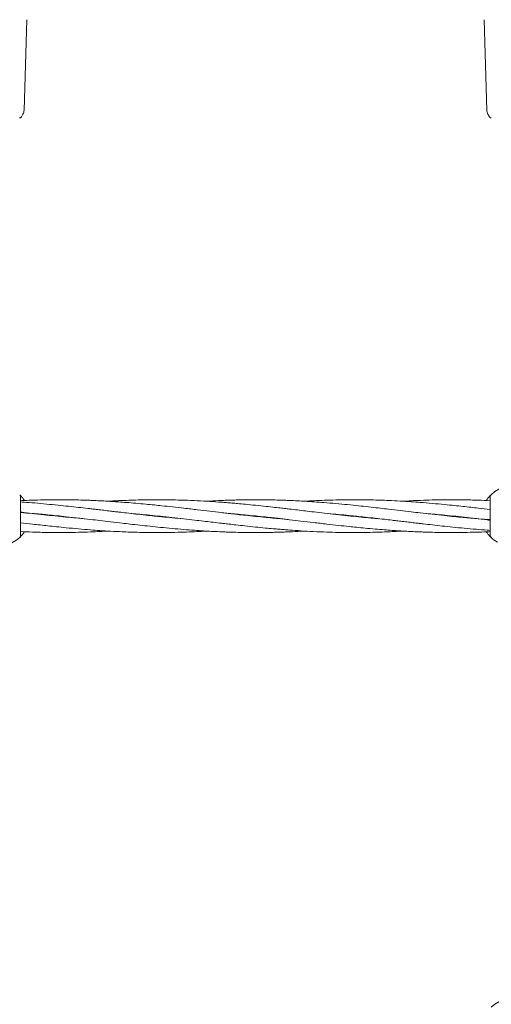
# Model space of a CAD drawing. Units: millimetres. Extents: x 2231 to 15333, y 1650 to 14573.
# Drawn here: x 11690 to 11920, y 7152 to 7632 of the extents above; entities that cross this region are included whole.
import ezdxf

# ---------------------------------------------------------------- set-up
doc = ezdxf.new("R2010")
doc.units = ezdxf.units.MM
doc.header["$PDSIZE"] = -1
doc.dimstyles.new('ISO-25', dxfattribs={"dimtxt": 100, "dimasz": 100, "dimexe": 1.25, "dimexo": 0.625, "dimgap": 20, "dimtad": 1, "dimdec": 0, "dimtxsty": 'Standard', "dimblk": 'OBLIQUE', "dimcen": 2.5, "dimadec": 0, "dimazin": 0, "dimtfac": 1, "dimtdec": 0, "dimtmove": 0, "dimatfit": 3, "dimfxl": 1, "dimarcsym": 0})

# ---------------------------------------------------------------- blocks, each defined once
blk = doc.blocks.new('_Oblique')
at = {"color": 0, "linetype": 'ByBlock', "lineweight": -2}
blk.add_line((-0.5, -0.5), (0.5, 0.5), dxfattribs=at)
blk = doc.blocks.new('*D8')
at = {"color": 0, "lineweight": -2, "transparency": 16777216}
for p, q in [((11153.7, 12416.25), (15283.94, 12416.25)), ((15282.69, 4929.3), (15282.69, 12416.25)), ((12461.7, 4929.3), (15283.94, 4929.3))]:
    blk.add_line(p, q, dxfattribs=at)
at = {"layer": 'Defpoints', "color": 0, "transparency": 16777216}
for p in [(11153.07, 12416.25), (15282.69, 12416.25), (12461.08, 4929.3)]:
    blk.add_point(p, dxfattribs=at)
at = {"color": 0, "lineweight": -2, "transparency": 16777216, "xscale": 100, "yscale": 100, "zscale": 100}
for p, rotation in [((15282.69, 12416.25), 90), ((15282.69, 4929.3), 270)]:
    blk.add_blockref('_Oblique', p, dxfattribs=dict(at, rotation=rotation))
at = {"color": 0, "transparency": 16777216, "insert": (15212.69, 8672.77), "char_height": 100, "attachment_point": 5, "rotation": 90}
blk.add_mtext('7487', dxfattribs=at)

msp = doc.modelspace()

# ---------------------------------------------------------------- linework, layer by layer
at = {"color": 7, "linetype": 'Continuous', "lineweight": 18}
for p, q in [((11693.48, 7631.9), (11692.19, 7587.7)), ((11916.67, 7631.9), (11917.96, 7587.7)), ((11690.87, 7584.46), (11691.65, 7585.82)), ((11919.28, 7584.46), (11918.5, 7585.82)), ((11919.38, 7584.46), (11919.28, 7584.46)), ((11920.15, 7583.96), (11919.89, 7583.99)), ((11690.32, 7399.98), (11690.48, 7399.81)), ((11690.52, 7380.39), (11690.52, 7399.15)), ((11919.57, 7399.15), (11919.57, 7380.39)), ((11708.28, 7389.77), (11709.24, 7389.87)), ((11710.18, 7389.77), (11709.24, 7389.67)), ((11756.2, 7389.77), (11757.15, 7389.87)), ((11758.11, 7389.77), (11757.15, 7389.67)), ((11804.12, 7389.77), (11805.07, 7389.87)), ((11806.02, 7389.77), (11805.07, 7389.67)), ((11852.04, 7389.77), (11852.99, 7389.87)), ((11853.94, 7389.78), (11852.99, 7389.68)), ((11899.96, 7389.77), (11900.9, 7389.87)), ((11901.86, 7389.77), (11900.9, 7389.68))]:
    msp.add_line(p, q, dxfattribs=at)
for centre, radius, start, end in [((11930.07, 7389.77), 14.5, 61.3521, 133.8132), ((11680.02, 7389.77), 14.5, 241.3521, 313.8132), ((11921.07, 7380.39), 1.5, 180, 226.187), ((11930.07, 7389.77), 14.5, 226.1869, 241.3521), ((11930.07, 7139.77), 14.5, 61.3521, 133.8132)]:
    msp.add_arc(centre, radius, start, end, dxfattribs=at)
for points, knots in [([(11692.19, 7587.7), (11692.16, 7587.37), (11692.09, 7586.71), (11691.8, 7586.12), (11691.65, 7585.82)], [0, 0, 0, 0, 0.5, 1, 1, 1, 1]), ([(11917.96, 7587.7), (11917.99, 7587.37), (11918.06, 7586.71), (11918.35, 7586.12), (11918.5, 7585.82)], [0, 0, 0, 0, 0.5, 1, 1, 1, 1]), ([(11690, 7583.96), (11690.09, 7583.96), (11690.26, 7583.98), (11690.5, 7584.08), (11690.72, 7584.24), (11690.82, 7584.38), (11690.87, 7584.46)], [0, 0, 0, 0, 0.249999, 0.5, 0.750001, 1, 1, 1, 1]), ([(11919.34, 7584.46), (11919.4, 7584.35), (11919.52, 7584.13), (11919.77, 7584.04), (11919.89, 7583.99)], [0, 0, 0, 0, 0.503087, 1, 1, 1, 1]), ([(11690.06, 7400.24), (11690.2, 7400.06), (11690.46, 7399.74), (11690.5, 7399.33), (11690.52, 7399.15)], [0, 0, 0, 0, 0.559185, 1, 1, 1, 1]), ([(11690.22, 7400.08), (11690.35, 7399.95), (11690.62, 7399.68), (11691.35, 7398.82), (11691.98, 7398.06), (11692.3, 7397.47), (11692.33, 7397.41)], [0, 0, 0, 0, 0.3170508, 0.6392019, 0.962375, 1, 1, 1, 1]), ([(11917.75, 7397.39), (11917.78, 7397.45), (11918.11, 7398.05), (11918.74, 7398.83), (11919.46, 7399.67), (11919.94, 7400.15), (11920, 7400.21), (11920.03, 7400.24)], [0, 0, 0, 0, 0.031479, 0.274596, 0.517028, 0.758694, 1, 1, 1, 1]), ([(11805.07, 7389.67), (11803.44, 7389.84), (11800.56, 7390.14), (11796.76, 7390.56), (11793.71, 7390.9), (11791.04, 7391.21), (11787.45, 7391.63), (11782.72, 7392.18), (11776.65, 7392.9), (11770.56, 7393.61), (11764.72, 7394.27), (11759.91, 7394.79), (11755.55, 7395.24), (11751.33, 7395.65), (11746.78, 7396.06), (11742.4, 7396.42), (11738.93, 7396.68), (11736.04, 7396.88), (11733.35, 7397.04), (11730.41, 7397.21), (11727.65, 7397.34), (11725.27, 7397.45), (11722.38, 7397.56), (11718.62, 7397.67), (11713.79, 7397.76), (11708.6, 7397.78), (11703.09, 7397.74), (11697.53, 7397.61), (11693.31, 7397.46), (11691.03, 7397.35), (11690.52, 7397.32)], [0, 0, 0, 0, 0.042724, 0.075535, 0.099573, 0.122434, 0.14549, 0.193593, 0.246412, 0.304329, 0.352958, 0.399541, 0.430153, 0.46715, 0.510004, 0.549534, 0.581607, 0.601024, 0.625165, 0.651987, 0.678161, 0.697525, 0.714392, 0.753712, 0.796007, 0.840976, 0.889534, 0.940154, 0.986722, 1, 1, 1, 1]), ([(11769.51, 7388.53), (11767.89, 7388.66), (11764.49, 7388.95), (11759.92, 7389.39), (11755.56, 7389.83), (11751.34, 7390.29), (11746.77, 7390.79), (11742.4, 7391.29), (11738.93, 7391.7), (11736.05, 7392.04), (11733.37, 7392.35), (11730.43, 7392.7), (11727.67, 7393.02), (11725.28, 7393.3), (11722.39, 7393.64), (11718.63, 7394.06), (11713.8, 7394.6), (11708.62, 7395.14), (11703.11, 7395.68), (11697.54, 7396.18), (11693.31, 7396.52), (11691.03, 7396.67), (11690.52, 7396.71)], [0, 0, 0, 0, 0.061578, 0.129119, 0.173505, 0.227229, 0.28949, 0.346846, 0.393278, 0.421343, 0.456245, 0.495058, 0.53301, 0.561169, 0.585629, 0.642652, 0.703956, 0.769128, 0.839581, 0.913162, 0.980765, 1, 1, 1, 1]), ([(11805.07, 7395.07), (11803.44, 7395.24), (11800.54, 7395.53), (11796.73, 7395.88), (11793.68, 7396.14), (11791.01, 7396.36), (11787.42, 7396.64), (11782.69, 7396.96), (11776.63, 7397.31), (11770.55, 7397.56), (11764.71, 7397.71), (11759.9, 7397.77), (11755.54, 7397.78), (11751.33, 7397.74), (11746.77, 7397.64), (11742.39, 7397.5), (11738.92, 7397.35), (11736.03, 7397.21), (11734.28, 7397.12), (11733.28, 7397.05), (11733.2, 7397.05)], [0, 0, 0, 0, 0.068319, 0.120717, 0.159099, 0.195596, 0.232336, 0.308907, 0.392877, 0.485146, 0.562733, 0.636927, 0.685626, 0.744606, 0.812982, 0.875984, 0.927076, 0.958064, 0.996583, 1, 1, 1, 1]), ([(11805.07, 7397.77), (11803.44, 7397.77), (11800.54, 7397.76), (11796.73, 7397.69), (11793.68, 7397.61), (11791, 7397.52), (11787.41, 7397.38), (11784.11, 7397.23), (11781.69, 7397.08), (11781.11, 7397.04)], [0, 0, 0, 0, 0.204966, 0.362199, 0.477415, 0.586978, 0.697261, 0.927054, 1, 1, 1, 1]), ([(11919.57, 7388.06), (11917.64, 7388.19), (11913.24, 7388.5), (11907.44, 7389.03), (11901.97, 7389.56), (11896.95, 7390.08), (11891.39, 7390.69), (11885.94, 7391.31), (11880.74, 7391.93), (11875.59, 7392.53), (11870.64, 7393.12), (11865.91, 7393.67), (11861.43, 7394.17), (11856.52, 7394.71), (11851.27, 7395.25), (11845.71, 7395.79), (11840.18, 7396.27), (11835.05, 7396.66), (11830.59, 7396.96), (11826.55, 7397.2), (11823.29, 7397.35), (11820.43, 7397.47), (11817.73, 7397.57), (11814.28, 7397.67), (11809.96, 7397.75), (11806.8, 7397.77), (11805.07, 7397.77)], [0, 0, 0, 0, 0.050535, 0.115432, 0.151888, 0.193918, 0.246925, 0.297644, 0.336652, 0.383157, 0.432478, 0.466579, 0.507077, 0.549664, 0.595462, 0.644614, 0.695261, 0.740372, 0.779113, 0.812031, 0.846218, 0.864454, 0.886963, 0.917022, 0.95486, 1, 1, 1, 1]), ([(11919.57, 7392.99), (11917.65, 7393.22), (11913.25, 7393.73), (11907.45, 7394.39), (11901.98, 7394.97), (11896.96, 7395.47), (11891.41, 7395.99), (11885.96, 7396.44), (11880.75, 7396.82), (11875.6, 7397.14), (11870.64, 7397.39), (11865.9, 7397.57), (11861.43, 7397.69), (11856.51, 7397.77), (11851.26, 7397.78), (11845.71, 7397.72), (11840.19, 7397.58), (11835.05, 7397.37), (11831.41, 7397.19), (11829.48, 7397.07), (11829.04, 7397.05)], [0, 0, 0, 0, 0.0637144, 0.1458903, 0.1920055, 0.2450891, 0.3119744, 0.3761264, 0.4256101, 0.4845357, 0.5469913, 0.5900862, 0.6412847, 0.6951787, 0.753115, 0.8152212, 0.8791239, 0.9361877, 0.9853225, 1, 1, 1, 1]), ([(11919.57, 7397.31), (11917.66, 7397.4), (11913.26, 7397.61), (11907.47, 7397.73), (11902, 7397.78), (11896.99, 7397.77), (11891.43, 7397.67), (11885.98, 7397.5), (11881.18, 7397.29), (11878.32, 7397.12), (11876.95, 7397.04)], [0, 0, 0, 0, 0.1348593, 0.309639, 0.4074232, 0.5199087, 0.6620204, 0.7984333, 0.9036533, 1, 1, 1, 1]), ([(11721.51, 7388.54), (11720.59, 7388.61), (11718.06, 7388.82), (11713.81, 7389.21), (11708.63, 7389.73), (11703.13, 7390.31), (11697.56, 7390.94), (11693.33, 7391.43), (11691.03, 7391.7), (11690.52, 7391.76)], [0, 0, 0, 0, 0.0889029, 0.2449948, 0.4109703, 0.5905638, 0.7778102, 0.9501552, 1, 1, 1, 1]), ([(11690.52, 7391.49), (11692.47, 7391.36), (11696.89, 7391.05), (11702.71, 7390.52), (11708.18, 7389.99), (11713.19, 7389.47), (11718.76, 7388.85), (11724.21, 7388.23), (11729.4, 7387.62), (11734.55, 7387.01), (11739.51, 7386.43), (11744.24, 7385.88), (11748.71, 7385.38), (11753.63, 7384.84), (11758.88, 7384.29), (11764.44, 7383.76), (11769.97, 7383.28), (11775.1, 7382.88), (11779.56, 7382.58), (11783.6, 7382.35), (11786.86, 7382.19), (11789.72, 7382.07), (11792.42, 7381.97), (11795.87, 7381.88), (11800.18, 7381.79), (11804.99, 7381.76), (11809.6, 7381.79), (11813.42, 7381.86), (11816.47, 7381.94), (11819.14, 7382.02), (11822.74, 7382.17), (11826.03, 7382.31), (11828.45, 7382.47), (11829.04, 7382.51)], [0, 0, 0, 0, 0.042163, 0.095808, 0.125943, 0.160685, 0.204502, 0.246427, 0.278672, 0.317114, 0.357884, 0.386073, 0.419549, 0.454752, 0.492609, 0.53324, 0.575105, 0.612395, 0.644419, 0.67163, 0.699889, 0.714963, 0.733569, 0.758417, 0.789694, 0.827008, 0.862465, 0.889665, 0.909597, 0.92855, 0.947628, 0.987381, 1, 1, 1, 1]), ([(11744.8, 7391.02), (11746.07, 7390.91), (11748.97, 7390.67), (11753.61, 7390.23), (11758.86, 7389.7), (11764.41, 7389.11), (11769.94, 7388.48), (11775.07, 7387.89), (11779.54, 7387.36), (11783.59, 7386.88), (11786.86, 7386.5), (11789.72, 7386.16), (11792.42, 7385.85), (11795.87, 7385.46), (11800.19, 7384.98), (11804.99, 7384.48), (11809.6, 7384.02), (11813.41, 7383.67), (11816.46, 7383.4), (11819.14, 7383.18), (11822.73, 7382.91), (11827.45, 7382.58), (11833.51, 7382.24), (11839.59, 7381.99), (11845.44, 7381.83), (11850.24, 7381.77), (11854.6, 7381.77), (11858.82, 7381.81), (11863.38, 7381.9), (11867.75, 7382.04), (11871.23, 7382.19), (11874.12, 7382.34), (11875.86, 7382.43), (11876.87, 7382.49), (11876.95, 7382.5)], [0, 0, 0, 0, 0.028881, 0.065726, 0.105377, 0.147951, 0.191757, 0.230886, 0.264581, 0.293186, 0.322846, 0.338659, 0.358182, 0.384232, 0.417005, 0.45609, 0.493249, 0.521749, 0.542625, 0.562476, 0.582459, 0.624107, 0.669779, 0.719966, 0.762166, 0.802521, 0.829009, 0.861088, 0.898279, 0.932546, 0.960336, 0.977191, 0.998142, 1, 1, 1, 1]), ([(11792.64, 7391.03), (11793.61, 7390.95), (11796.03, 7390.74), (11800.18, 7390.36), (11804.98, 7389.89), (11809.59, 7389.4), (11813.39, 7388.99), (11816.43, 7388.64), (11819.11, 7388.34), (11822.7, 7387.92), (11827.43, 7387.37), (11833.5, 7386.64), (11839.58, 7385.94), (11845.43, 7385.27), (11850.23, 7384.76), (11854.59, 7384.31), (11858.81, 7383.89), (11863.37, 7383.48), (11867.74, 7383.13), (11871.22, 7382.87), (11874.1, 7382.67), (11876.79, 7382.5), (11879.73, 7382.34), (11882.5, 7382.2), (11884.88, 7382.1), (11887.77, 7381.99), (11891.53, 7381.88), (11896.36, 7381.79), (11901.55, 7381.76), (11907.05, 7381.81), (11912.62, 7381.94), (11916.82, 7382.08), (11919.08, 7382.2), (11919.57, 7382.22)], [0, 0, 0, 0, 0.023093, 0.057238, 0.09798, 0.136536, 0.166146, 0.187839, 0.20847, 0.229277, 0.272687, 0.320353, 0.37262, 0.416505, 0.458544, 0.486169, 0.519557, 0.558231, 0.593904, 0.622848, 0.640371, 0.662157, 0.686363, 0.709983, 0.727458, 0.74268, 0.778164, 0.816332, 0.856914, 0.900736, 0.946417, 0.988443, 1, 1, 1, 1]), ([(11865.34, 7388.53), (11864.07, 7388.63), (11861.18, 7388.87), (11856.53, 7389.31), (11851.29, 7389.84), (11845.74, 7390.44), (11840.21, 7391.07), (11835.07, 7391.66), (11830.6, 7392.19), (11826.55, 7392.67), (11823.29, 7393.05), (11820.43, 7393.38), (11817.72, 7393.7), (11814.27, 7394.09), (11809.96, 7394.56), (11806.79, 7394.89), (11805.07, 7395.07)], [0, 0, 0, 0, 0.063323, 0.144109, 0.231044, 0.32439, 0.420438, 0.50623, 0.580107, 0.642825, 0.707856, 0.742528, 0.785332, 0.842448, 0.914305, 1, 1, 1, 1]), ([(11840.63, 7391.02), (11842.26, 7390.88), (11845.66, 7390.59), (11850.22, 7390.15), (11854.58, 7389.71), (11858.81, 7389.26), (11863.37, 7388.75), (11867.74, 7388.26), (11871.22, 7387.85), (11874.1, 7387.51), (11876.78, 7387.19), (11879.72, 7386.85), (11882.48, 7386.52), (11884.86, 7386.24), (11887.75, 7385.91), (11891.51, 7385.48), (11896.34, 7384.95), (11901.53, 7384.4), (11907.04, 7383.87), (11912.61, 7383.37), (11916.82, 7383.03), (11919.08, 7382.88), (11919.57, 7382.84)], [0, 0, 0, 0, 0.0616201, 0.1292069, 0.1736237, 0.2273838, 0.2896877, 0.347083, 0.3935468, 0.4216305, 0.4565573, 0.4953962, 0.5333742, 0.5615522, 0.5860293, 0.6430915, 0.7044376, 0.7696538, 0.8401548, 0.9137858, 0.9814356, 1, 1, 1, 1]), ([(11888.64, 7391.01), (11889.56, 7390.94), (11892.09, 7390.73), (11896.33, 7390.33), (11901.52, 7389.82), (11907.02, 7389.23), (11912.59, 7388.61), (11916.8, 7388.12), (11919.08, 7387.85), (11919.57, 7387.8)], [0, 0, 0, 0, 0.089058, 0.245422, 0.411687, 0.591594, 0.779167, 0.951813, 1, 1, 1, 1]), ([(11690.52, 7386.56), (11692.46, 7386.33), (11696.88, 7385.81), (11702.69, 7385.16), (11708.17, 7384.58), (11713.18, 7384.07), (11718.74, 7383.56), (11724.18, 7383.11), (11729.39, 7382.73), (11734.55, 7382.41), (11739.51, 7382.16), (11744.24, 7381.98), (11748.71, 7381.86), (11753.63, 7381.78), (11758.88, 7381.76), (11764.43, 7381.83), (11769.96, 7381.97), (11775.09, 7382.17), (11778.74, 7382.36), (11780.67, 7382.47), (11781.11, 7382.5)], [0, 0, 0, 0, 0.064272, 0.146399, 0.192487, 0.245539, 0.312384, 0.376498, 0.425952, 0.484843, 0.547261, 0.59033, 0.641498, 0.69536, 0.753262, 0.815331, 0.879196, 0.936226, 0.985331, 1, 1, 1, 1]), ([(11817.51, 7388.52), (11816.53, 7388.6), (11814.11, 7388.8), (11809.97, 7389.18), (11806.8, 7389.5), (11805.07, 7389.67)], [0, 0, 0, 0, 0.235688, 0.584182, 1, 1, 1, 1]), ([(11692.35, 7382.16), (11692.31, 7382.09), (11691.98, 7381.5), (11691.35, 7380.72), (11690.64, 7379.88), (11690.15, 7379.4), (11690.09, 7379.34), (11690.06, 7379.31)], [0, 0, 0, 0, 0.031934, 0.274916, 0.517251, 0.75882, 1, 1, 1, 1]), ([(11690.52, 7382.24), (11692.45, 7382.15), (11696.87, 7381.94), (11702.68, 7381.82), (11708.15, 7381.77), (11713.16, 7381.78), (11718.71, 7381.87), (11724.17, 7382.05), (11728.97, 7382.26), (11731.83, 7382.42), (11733.2, 7382.5)], [0, 0, 0, 0, 0.135953, 0.310512, 0.408172, 0.520516, 0.662448, 0.798688, 0.903775, 1, 1, 1, 1]), ([(11920.03, 7379.31), (11920, 7379.34), (11919.94, 7379.4), (11919.46, 7379.88), (11918.74, 7380.72), (11918.12, 7381.49), (11917.79, 7382.08), (11917.76, 7382.14)], [0, 0, 0, 0, 0.242067, 0.484587, 0.727878, 0.971897, 1, 1, 1, 1])]:
    msp.add_open_spline(points, degree=3, knots=knots, dxfattribs=at)
for points in [[(11920.03, 7400.24), (11919.97, 7400.16), (11919.83, 7400.01), (11919.68, 7399.75), (11919.59, 7399.46), (11919.58, 7399.25), (11919.57, 7399.15)], [(11690.06, 7379.31), (11690.13, 7379.38), (11690.26, 7379.53), (11690.41, 7379.8), (11690.5, 7380.09), (11690.51, 7380.29), (11690.52, 7380.39)]]:
    msp.add_open_spline(points, degree=3, dxfattribs=at)

# ---------------------------------------------------------------- dimensions: what is measured, and where the dimension line sits
dim = msp.add_linear_dim(base=(15282.69, 12416.25), p1=(12461.08, 4929.3), p2=(11153.07, 12416.25), angle=90, dimstyle='ISO-25')
dim.commit()
dim.dimension.update_dxf_attribs({"geometry": '*D8', "text_midpoint": (15212.69, 8672.77)})

doc.saveas('drawing.dxf')
